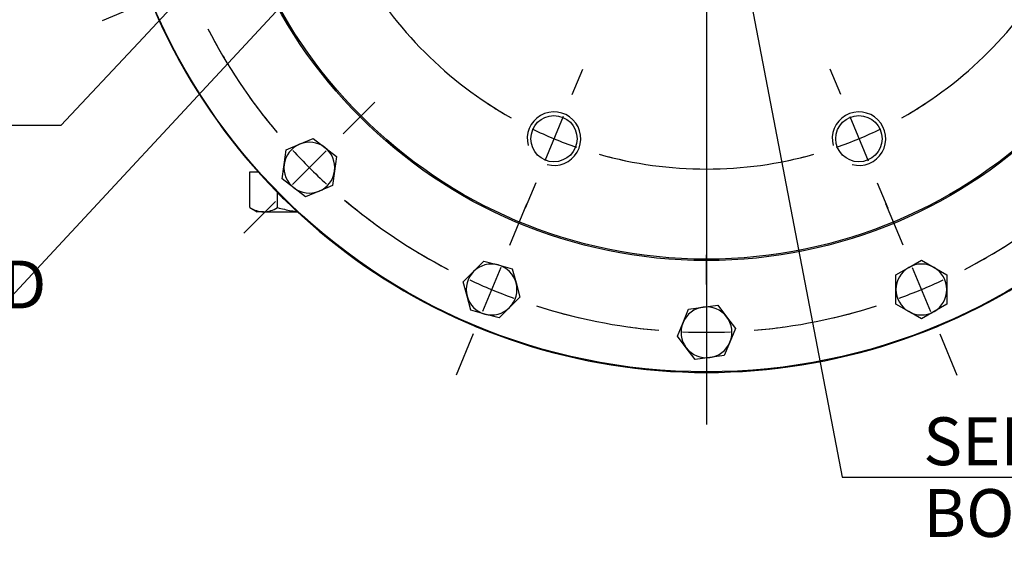
# Model space of a CAD drawing. Units: millimetres. Extents: x 13 to 432, y -172 to 292.
# Drawn here: x 318 to 375, y 102 to 133 of the extents above; entities that cross this region are included whole.
import ezdxf
from ezdxf import colors
from ezdxf.entities.mleader import LeaderData, LeaderLine
from ezdxf.enums import TextEntityAlignment as Align
from ezdxf.lldxf.tags import DXFTag
from ezdxf.math import Vec2, Vec3

# ---------------------------------------------------------------- set-up
doc = ezdxf.new("R2010")
doc.units = ezdxf.units.MM
for name, color, linetype in [('2032683', 7, 'Continuous'), ('Default', 7, 'Continuous'), ('HSM12X35ZP-P', 7, 'Continuous'), ('HSM24X100ZP', 7, 'Continuous'), ('IW-00848-3-2', 7, 'Continuous')]:
    doc.layers.add(name, color=color, linetype=linetype)
doc.styles.add('SEACAD_Arial_Narrow', font='ARIALN.TTF')
tags = doc.linetypes.add('CENTER2', pattern=[28.575, 19.05, -3.175, 3.175, -3.175]).pattern_tags.tags
tags[10:11] = [DXFTag(74, 4), DXFTag(75, 0), DXFTag(340, '0'), DXFTag(46, 0.0), DXFTag(50, 0.0), DXFTag(44, 0.0), DXFTag(45, 0.0)]
tags[8:9] = [DXFTag(74, 4), DXFTag(75, 0), DXFTag(340, '0'), DXFTag(46, 0.0), DXFTag(50, 0.0), DXFTag(44, 0.0), DXFTag(45, 0.0)]
tags[6:7] = [DXFTag(74, 4), DXFTag(75, 0), DXFTag(340, '0'), DXFTag(46, 0.0), DXFTag(50, 0.0), DXFTag(44, 0.0), DXFTag(45, 0.0)]
tags[4:5] = [DXFTag(74, 4), DXFTag(75, 0), DXFTag(340, '0'), DXFTag(46, 0.0), DXFTag(50, 0.0), DXFTag(44, 0.0), DXFTag(45, 0.0)]
doc.dimstyles.new('RG_-_ISO_Radial', dxfattribs={"dimtxt": 2.75, "dimasz": 2.75, "dimexe": 1.375, "dimexo": 1.375, "dimgap": 0.6875, "dimtad": 1, "dimtih": 1, "dimtoh": 1, "dimdec": 0, "dimlfac": 6.500006, "dimdsep": 46, "dimtxsty": 'SEACAD_Arial_Narrow', "dimblk1": '_SE_FILLED', "dimblk2": '_SE_FILLED', "dimsah": 1, "dimcen": 1.375, "dimadec": 0, "dimazin": 0, "dimtfac": 0.75, "dimtofl": 0, "dimtmove": 0, "dimatfit": 3, "dimfxl": 1, "dimtolj": 1, "dimarcsym": 0})

# ---------------------------------------------------------------- blocks, each defined once
blk = doc.blocks.new('_SE_FILLED')
at = {"color": 0}
blk.add_line((0, 0), (-1, 0), dxfattribs=at)
blk.add_solid([(0, 0), (-1, -0.1665), (-1, 0.1665), (0, 0)], dxfattribs=at)
blk = doc.blocks.new('SEANNOT_GROUP3')
at = {"layer": 'Default', "color": 7, "linetype": 'CENTER2'}
blk.add_line((357.46, 144.478), (357.46, 109.613), dxfattribs=at)
blk = doc.blocks.new('SE1')
at = {"layer": 'Default', "color": 7, "linetype": 'CENTER2'}
for start, end in [(74.3736, 105.6264), (119.3736, 150.6264), (29.3736, 60.6264), (164.3736, 195.6264), (344.3736, 15.6264), (209.3736, 240.6264), (299.3736, 330.6264), (254.3736, 285.6264)]:
    blk.add_arc((357.46, 147.228), 22.923, start, end, dxfattribs=at)
blk = doc.blocks.new('SEANNOT_GROUP18')
at = {"layer": 'Default', "color": 7, "linetype": 'CENTER2'}
for p, q in [((365.18, 128.591), (364.575, 130.051)), ((365.706, 127.32), (366.758, 124.78)), ((367.284, 123.509), (367.889, 122.049))]:
    blk.add_line(p, q, dxfattribs=at)
for start, end in [(299.3736, 303.3235), (289.0632, 295.9368), (281.6765, 285.6264)]:
    blk.add_arc((357.46, 147.228), 22.923, start, end, dxfattribs=at)
blk = doc.blocks.new('SEANNOT_GROUP19')
at = {"layer": 'Default', "color": 7, "linetype": 'CENTER2'}
for p, q in [((349.74, 128.591), (350.344, 130.051)), ((349.214, 127.32), (348.161, 124.78)), ((347.635, 123.509), (347.03, 122.049))]:
    blk.add_line(p, q, dxfattribs=at)
for start, end in [(236.6765, 240.6264), (244.0632, 250.9368), (254.3736, 258.3235)]:
    blk.add_arc((357.46, 147.228), 22.923, start, end, dxfattribs=at)
blk = doc.blocks.new('SE3')
at = {"layer": 'Default', "color": 7, "linetype": 'CENTER2'}
for start, end in [(207.377, 220.123), (229.877, 242.623), (297.377, 310.123), (252.377, 265.123), (274.877, 287.623)]:
    blk.add_arc((357.46, 147.228), 32.308, start, end, dxfattribs=at)
blk = doc.blocks.new('SEANNOT_GROUP30')
at = {"layer": 'Default', "color": 7, "linetype": 'CENTER2'}
for p, q in [((357.46, 117.67), (357.46, 119.382)), ((357.46, 116.295), (357.46, 113.545)), ((357.46, 112.17), (357.46, 110.459))]:
    blk.add_line(p, q, dxfattribs=at)
for start, end in [(262.0877, 265.123), (274.877, 277.9123), (267.5615, 272.4385)]:
    blk.add_arc((357.46, 147.228), 32.308, start, end, dxfattribs=at)
blk = doc.blocks.new('SEANNOT_GROUP38')
at = {"layer": 'Default', "color": 7, "linetype": 'CENTER2'}
for p, q in [((330.152, 135.917), (332.527, 136.901)), ((328.882, 135.391), (326.341, 134.338)), ((325.071, 133.812), (322.695, 132.828))]:
    blk.add_line(p, q, dxfattribs=at)
for start, end in [(193.0639, 197.623), (200.0615, 204.9385), (207.377, 211.9361)]:
    blk.add_arc((357.46, 147.228), 32.308, start, end, dxfattribs=at)
blk = doc.blocks.new('SEANNOT_GROUP42')
at = {"layer": 'Default', "color": 7, "linetype": 'CENTER2'}
for p, q in [((336.559, 126.328), (338.377, 128.146)), ((335.587, 125.355), (333.642, 123.411)), ((332.67, 122.439), (330.852, 120.621))]:
    blk.add_line(p, q, dxfattribs=at)
for start, end in [(215.5639, 220.123), (222.5615, 227.4385), (229.877, 234.4361)]:
    blk.add_arc((357.46, 147.228), 32.308, start, end, dxfattribs=at)
blk = doc.blocks.new('SEANNOT_GROUP43')
at = {"layer": 'Default', "color": 7, "linetype": 'CENTER2'}
for p, q in [((346.148, 119.92), (347.132, 122.296)), ((345.622, 118.65), (344.57, 116.109)), ((344.044, 114.839), (343.06, 112.464))]:
    blk.add_line(p, q, dxfattribs=at)
for start, end in [(238.0639, 242.623), (245.0615, 249.9385), (252.377, 256.9361)]:
    blk.add_arc((357.46, 147.228), 32.308, start, end, dxfattribs=at)
blk = doc.blocks.new('SEANNOT_GROUP44')
at = {"layer": 'Default', "color": 7, "linetype": 'CENTER2'}
for p, q in [((368.771, 119.92), (367.787, 122.296)), ((369.297, 118.65), (370.349, 116.109)), ((370.876, 114.839), (371.859, 112.464))]:
    blk.add_line(p, q, dxfattribs=at)
for start, end in [(297.377, 301.9361), (290.0615, 294.9385), (283.0639, 287.623)]:
    blk.add_arc((357.46, 147.228), 32.308, start, end, dxfattribs=at)
blk = doc.blocks.new('SE6')
at = {"layer": '2032683', "color": 7, "linetype": 'Continuous'}
for centre, radius, start, end in [((357.46, 147.228), 34.615, 127.2756, 52.7244), ((334.615, 124.383), 2.321, 218.6128, 231.3872), ((345.096, 117.38), 2.321, 241.1128, 253.8872), ((369.823, 117.38), 2.321, 286.1128, 298.8872), ((357.46, 114.92), 2.321, 263.6128, 276.3872)]:
    blk.add_arc(centre, radius, start, end, dxfattribs=at)
at = {"layer": 'HSM12X35ZP-P', "color": 7, "linetype": 'Continuous'}
for p, q in [((334.056, 125.734), (334.836, 126.056)), ((334.836, 126.056), (335.505, 125.542)), ((333.166, 124.575), (333.276, 125.411)), ((333.276, 125.411), (334.056, 125.734)), ((335.505, 125.542), (336.174, 125.028)), ((336.174, 125.028), (336.064, 124.192)), ((333.055, 123.738), (333.166, 124.575)), ((336.064, 124.192), (335.953, 123.355)), ((333.724, 123.224), (333.055, 123.738)), ((334.394, 122.71), (333.724, 123.224)), ((335.173, 123.033), (334.394, 122.71)), ((335.953, 123.355), (335.173, 123.033)), ((344.063, 118.414), (344.66, 119.01)), ((344.66, 119.01), (345.475, 118.791)), ((369.093, 118.646), (369.824, 119.067)), ((369.824, 119.067), (370.555, 118.645)), ((343.466, 117.817), (344.063, 118.414)), ((345.475, 118.791), (346.29, 118.573)), ((346.29, 118.573), (346.508, 117.757)), ((368.362, 118.224), (369.093, 118.646)), ((370.555, 118.645), (371.285, 118.223)), ((368.362, 117.38), (368.362, 118.224)), ((371.285, 118.223), (371.285, 117.379)), ((343.684, 117.002), (343.466, 117.817)), ((346.508, 117.757), (346.726, 116.942)), ((368.361, 116.537), (368.362, 117.38)), ((371.285, 117.379), (371.284, 116.535)), ((343.902, 116.187), (343.684, 117.002)), ((346.726, 116.942), (346.129, 116.346)), ((344.717, 115.968), (343.902, 116.187)), ((346.129, 116.346), (345.532, 115.749)), ((356.11, 115.48), (356.433, 116.26)), ((356.433, 116.26), (357.269, 116.37)), ((357.269, 116.37), (358.106, 116.479)), ((358.106, 116.479), (358.619, 115.81)), ((369.092, 116.114), (368.361, 116.537)), ((371.284, 116.535), (370.554, 116.114)), ((345.532, 115.749), (344.717, 115.968)), ((358.619, 115.81), (359.133, 115.14)), ((369.823, 115.692), (369.092, 116.114)), ((370.554, 116.114), (369.823, 115.692)), ((355.786, 114.701), (356.11, 115.48)), ((359.133, 115.14), (358.81, 114.361)), ((356.3, 114.031), (355.786, 114.701)), ((356.813, 113.362), (356.3, 114.031)), ((358.81, 114.361), (358.486, 113.581)), ((357.65, 113.471), (356.813, 113.362)), ((358.486, 113.581), (357.65, 113.471))]:
    blk.add_line(p, q, dxfattribs=at)
for centre, start, end in [((334.615, 124.383), 52.4773, 112.4773), ((334.615, 124.383), 112.4773, 172.4773), ((334.615, 124.383), 352.4773, 52.4773), ((334.615, 124.383), 172.4773, 232.4773), ((334.615, 124.383), 292.4773, 352.4773), ((334.615, 124.383), 232.4773, 292.4773), ((345.096, 117.38), 134.9773, 194.9773), ((345.096, 117.38), 74.9773, 134.9773), ((345.096, 117.38), 14.9773, 74.9773), ((369.823, 117.38), 119.9773, 179.9773), ((369.823, 117.38), 59.9773, 119.9773), ((369.823, 117.38), 359.9773, 59.9773), ((345.096, 117.38), 314.9773, 14.9773), ((369.823, 117.38), 179.9773, 239.9773), ((369.823, 117.38), 299.9773, 359.9773), ((345.096, 117.38), 194.9773, 254.9773), ((345.096, 117.38), 254.9773, 314.9773), ((357.46, 114.92), 97.4773, 157.4773), ((357.46, 114.92), 37.4773, 97.4773), ((357.46, 114.92), 337.4773, 37.4773), ((369.823, 117.38), 239.9773, 299.9773), ((357.46, 114.92), 157.4773, 217.4773), ((357.46, 114.92), 217.4773, 277.4773), ((357.46, 114.92), 277.4773, 337.4773)]:
    blk.add_arc(centre, 1.462, start, end, dxfattribs=at)
at = {"layer": 'HSM24X100ZP', "color": 7, "linetype": 'Continuous'}
for p, q in [((331.185, 124.151), (331.659, 124.151)), ((331.185, 122.091), (331.185, 124.151)), ((332.784, 122.091), (332.784, 122.953)), ((331.185, 122.091), (331.614, 121.844)), ((331.985, 121.844), (331.614, 121.844)), ((331.985, 121.844), (333.926, 121.844))]:
    blk.add_line(p, q, dxfattribs=at)
for centre, radius, start, end in [((332.04, 123.44), 1.597, 237.6204, 267.9954), ((331.939, 123.405), 1.562, 271.6546, 302.7297)]:
    blk.add_arc(centre, radius, start, end, dxfattribs=at)
blk.add_open_spline([(332.784, 122.091), (333.043, 122.016), (333.304, 121.954), (333.687, 121.892), (333.803, 121.877), (333.92, 121.866)], degree=3, knots=[0, 0, 0, 0, 0.5, 0.5, 0.7165263, 0.7165263, 0.7165263, 0.7165263], dxfattribs=at)
at = {"layer": 'IW-00848-3-2', "color": 7, "linetype": 'Continuous'}
for centre, radius in [((357.46, 147.228), 34.58), ((357.46, 147.228), 28.183), ((357.46, 147.228), 28.104), ((348.687, 126.05), 1.33), ((366.232, 126.05), 1.33)]:
    blk.add_circle(centre, radius, dxfattribs=at)
for centre in [(348.687, 126.05), (366.232, 126.05)]:
    blk.add_arc(centre, 1.538, 255, 195, dxfattribs=at)
blk = doc.blocks.new('DMBLK1106')
at = {"layer": 'Default', "linetype": 'Continuous'}
blk.add_hatch(color=7, dxfattribs=at).paths.add_polyline_path([(360.4, 134.34), (359.432, 136.954), (359.5, 134.167)])
at = {"layer": 'Default', "color": 7, "linetype": 'Continuous'}
for p, q in [((359.432, 136.954), (365.258, 106.598)), ((365.258, 106.598), (403.58, 106.598))]:
    blk.add_line(p, q, dxfattribs=at)
at = {"layer": 'Default', "color": 7, "linetype": 'Continuous', "style": 'SEACAD_Arial_Narrow'}
for s, p in [('SEE TABLE FOR', (369.93, 110.035)), ('BORE & KEY DETAILS', (369.93, 105.91))]:
    blk.add_text(s, height=2.75, dxfattribs=at).set_placement(p, align=Align.TOP_LEFT)

msp = doc.modelspace()

# ---------------------------------------------------------------- block references
at = {"layer": 'Default'}
for name in ['SE6', 'SEANNOT_GROUP3', 'SE3', 'SE1', 'SEANNOT_GROUP38', 'SEANNOT_GROUP19', 'SEANNOT_GROUP18', 'SEANNOT_GROUP42', 'SEANNOT_GROUP43', 'SEANNOT_GROUP44', 'SEANNOT_GROUP30']:
    msp.add_blockref(name, (0, 0), dxfattribs=at)

# ---------------------------------------------------------------- dimensions: what is measured, and where the dimension line sits
at = {"layer": 'Default', "color": 7, "linetype": 'Continuous'}
dim = msp.add_diameter_dim_2p(p1=(355.488, 157.502), p2=(359.432, 136.954), text='\\A1;SEE TABLE FOR {}\\XBORE & KEY DETAILS', dimstyle='RG_-_ISO_Radial', override={"dimpost": '\\X'}, dxfattribs=at)
dim.commit()
dim.dimension.update_dxf_attribs({"geometry": 'DMBLK1106', "text_midpoint": (403.58, 106.598), "dimtype": 163})

# ---------------------------------------------------------------- leaders
ml = msp.add_multileader_mtext('Standard', dxfattribs=at)
ml.set_content('{\\pxsm0.9;\\fArial Narrow|b0||i0||c0|p34;\\W1.;SEE TABLE FOR\\PMOUNTING DETAILS\\P}', color=256)
ml.set_leader_properties()
ml.build(insert=Vec2(0, 0))
ml.multileader.update_dxf_attribs({"dogleg_length": 7.37, "arrow_head_size": 2.75})
ctx = ml.context
ctx.base_point, ctx.char_height, ctx.arrow_head_size, ctx.landing_gap_size = Vec3(260.966, 101.047), 2.75, 2.75, 0.963
notes = []
notes.append((ctx, [(0, (1, 1, 0), (302.057, 100.422), (-1, 0), 7.37, [(0, [(336.067, 136.986)], 0, [])])]))
ctx.mtext.insert = Vec3(262.966, 101.821)
ml = msp.add_multileader_mtext('Standard', dxfattribs=at)
ml.set_content('{\\pxsm0.9;\\fArial Narrow|b0||i0||c0|p34;\\W1.;MOUNTING HOLES CAN BE\\PPOSITIONED ON CENTRES BY\\PREMOVING 16 BOLTS INDICATED\\PAND REPOSITIONING\\P}', color=256)
ml.set_leader_properties()
ml.set_arrow_properties(name='_SE_FILLED')
ml.build(insert=Vec2(0, 0))
ml.multileader.update_dxf_attribs({"dogleg_length": 6.323, "arrow_head_size": 2.75})
ctx = ml.context
ctx.base_point, ctx.char_height, ctx.arrow_head_size, ctx.landing_gap_size = Vec3(260.852, 127.438), 2.75, 2.75, 0.963
notes.append((ctx, [(0, (1, 1, 0), (320.315, 126.813), (-1, 0), 6.323, [(0, [(326.67, 133.571)], 0, [])])]))
ctx.mtext.insert = Vec3(262.852, 128.212)
for ctx, leaders in notes:
    for number, flags, end, landing, length, lines in leaders:
        leader = LeaderData()
        leader.index, (leader.has_last_leader_line, leader.has_dogleg_vector, leader.attachment_direction) = number, flags
        leader.last_leader_point, leader.dogleg_vector, leader.dogleg_length = Vec3(end), Vec3(landing), length
        for number, points, colour, breaks in lines:
            line = LeaderLine()
            line.index, line.vertices, line.color, line.breaks = number, Vec3.list(points), colors.encode_raw_color(colour), breaks
            leader.lines.append(line)
        ctx.leaders.append(leader)

doc.saveas('drawing.dxf')
